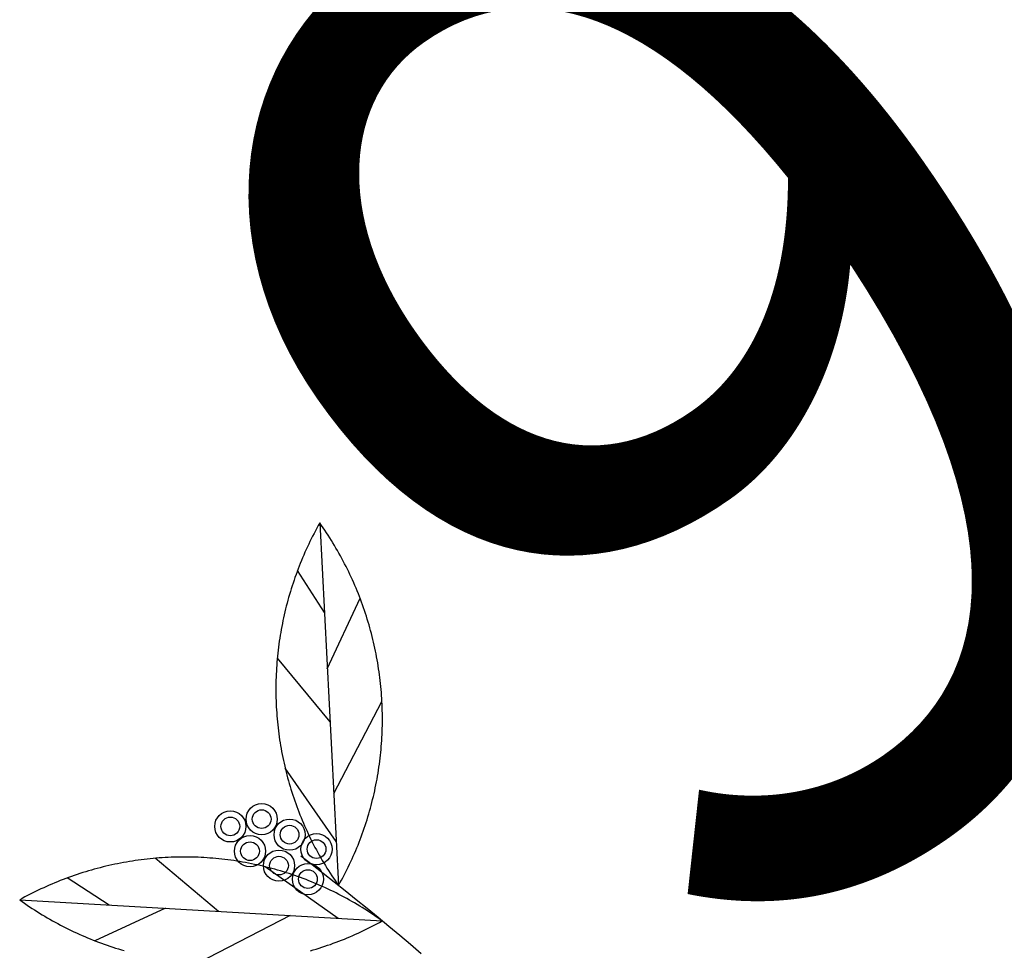
# Model space of a CAD drawing. Extents: x 10915 to 11928, y 9539 to 10230.
# Drawn here: x 11295 to 11296, y 10005 to 10005 of the extents above; entities that cross this region are included whole.
import ezdxf
from ezdxf.enums import TextEntityAlignment as Align

# ---------------------------------------------------------------- set-up
doc = ezdxf.new("R2010")
doc.units = 0
doc.header["$LTSCALE"] = 25.4
doc.header["$MEASUREMENT"] = 0
doc.layers.add('LEVELS', color=252, linetype='CONTINUOUS')
doc.layers.add('SANDLE_WOOD', color=84, linetype='CONTINUOUS')

# ---------------------------------------------------------------- blocks, each defined once
blk = doc.blocks.new('SW')
at = {"layer": 'SANDLE_WOOD', "color": 72}
for p, q in [((-0.48597, 1.45813), (-0.47672, 1.27948)), ((-0.48368, 1.41396), (-0.49691, 1.43475)), ((-0.48225, 1.38631), (-0.46608, 1.42101)), ((-0.48089, 1.36013), (-0.50686, 1.39158)), ((-0.47906, 1.3248), (-0.45532, 1.37015)), ((-0.47784, 1.30113), (-0.50299, 1.33725)), ((-0.53582, 1.26675), (-0.56711, 1.29291)), ((-0.47684, 1.26333), (-0.5128, 1.28871)), ((-0.58963, 1.26987), (-0.61034, 1.28323)), ((-0.63379, 1.27243), (-0.4552, 1.26207)), ((-0.56199, 1.26827), (-0.59679, 1.25232)), ((-0.5005, 1.2647), (-0.546, 1.24124))]:
    blk.add_line(p, q, dxfattribs=at)
for points in [[(-0.48597, 1.45813, 0), (-0.48669, 1.45684, 0), (-0.4874, 1.45555, 0), (-0.4881, 1.45425, 0), (-0.48878, 1.45294, 0), (-0.48946, 1.45163, 0), (-0.49012, 1.45031, 0), (-0.49077, 1.44899, 0), (-0.49141, 1.44766, 0), (-0.49204, 1.44633, 0), (-0.49266, 1.44499, 0), (-0.49326, 1.44364, 0), (-0.49385, 1.44229, 0), (-0.49444, 1.44093, 0), (-0.495, 1.43957, 0), (-0.49556, 1.43821, 0), (-0.4961, 1.43683, 0), (-0.49664, 1.43546, 0), (-0.49716, 1.43408, 0), (-0.49766, 1.43269, 0), (-0.49816, 1.4313, 0), (-0.49864, 1.42991, 0), (-0.49911, 1.42851, 0), (-0.49957, 1.42711, 0), (-0.50002, 1.4257, 0), (-0.50045, 1.42429, 0), (-0.50087, 1.42288, 0), (-0.50128, 1.42146, 0), (-0.50167, 1.42004, 0), (-0.50206, 1.41861, 0), (-0.50243, 1.41719, 0), (-0.50279, 1.41576, 0), (-0.50313, 1.41432, 0), (-0.50346, 1.41288, 0), (-0.50378, 1.41144, 0), (-0.50409, 1.41, 0), (-0.50439, 1.40855, 0), (-0.50467, 1.40711, 0), (-0.50493, 1.40566, 0), (-0.50519, 1.4042, 0), (-0.50543, 1.40275, 0), (-0.50566, 1.40129, 0), (-0.50588, 1.39983, 0), (-0.50608, 1.39837, 0), (-0.50627, 1.39691, 0), (-0.50645, 1.39544, 0), (-0.50662, 1.39398, 0), (-0.50677, 1.39251, 0), (-0.50691, 1.39104, 0), (-0.50704, 1.38957, 0), (-0.50715, 1.3881, 0), (-0.50725, 1.38663, 0), (-0.50734, 1.38515, 0), (-0.50741, 1.38368, 0), (-0.50747, 1.38221, 0), (-0.50752, 1.38073, 0), (-0.50755, 1.37926, 0), (-0.50757, 1.37778, 0), (-0.50758, 1.37631, 0), (-0.50758, 1.37483, 0), (-0.50756, 1.37336, 0), (-0.50753, 1.37188, 0), (-0.50749, 1.37041, 0), (-0.50743, 1.36893, 0), (-0.50736, 1.36746, 0), (-0.50728, 1.36599, 0), (-0.50718, 1.36451, 0), (-0.50707, 1.36304, 0), (-0.50695, 1.36157, 0), (-0.50682, 1.3601, 0), (-0.50667, 1.35864, 0), (-0.50651, 1.35717, 0), (-0.50633, 1.3557, 0), (-0.50614, 1.35424, 0), (-0.50594, 1.35278, 0), (-0.50573, 1.35132, 0), (-0.50551, 1.34986, 0), (-0.50527, 1.34841, 0), (-0.50502, 1.34695, 0), (-0.50475, 1.3455, 0), (-0.50448, 1.34405, 0), (-0.50418, 1.3426, 0), (-0.50388, 1.34116, 0), (-0.50357, 1.33972, 0), (-0.50324, 1.33828, 0), (-0.5029, 1.33685, 0), (-0.50254, 1.33541, 0), (-0.50218, 1.33398, 0), (-0.5018, 1.33256, 0), (-0.50141, 1.33114, 0), (-0.501, 1.32972, 0), (-0.50059, 1.3283, 0), (-0.50016, 1.32689, 0), (-0.49971, 1.32548, 0), (-0.49926, 1.32408, 0), (-0.49879, 1.32268, 0), (-0.49831, 1.32128, 0), (-0.49782, 1.31989, 0), (-0.49732, 1.31851, 0), (-0.4968, 1.31713, 0), (-0.49627, 1.31575, 0), (-0.49573, 1.31437, 0), (-0.49518, 1.31301, 0), (-0.49462, 1.31164, 0), (-0.49404, 1.31029, 0), (-0.49345, 1.30893, 0), (-0.49285, 1.30759, 0), (-0.49224, 1.30624, 0), (-0.49161, 1.30491, 0), (-0.49098, 1.30358, 0), (-0.49033, 1.30225, 0), (-0.48967, 1.30093, 0), (-0.489, 1.29962, 0), (-0.48831, 1.29831, 0), (-0.48762, 1.29701, 0), (-0.48691, 1.29571, 0), (-0.4862, 1.29442, 0), (-0.48547, 1.29314, 0), (-0.48473, 1.29186, 0), (-0.48398, 1.2906, 0), (-0.48321, 1.28933, 0), (-0.48244, 1.28808, 0), (-0.48165, 1.28683, 0), (-0.48086, 1.28559, 0), (-0.48005, 1.28435, 0), (-0.47923, 1.28312, 0), (-0.47841, 1.2819, 0), (-0.47757, 1.28069, 0), (-0.47672, 1.27948, 0)], [(-0.47672, 1.27948, 0), (-0.476, 1.28077, 0), (-0.47529, 1.28206, 0), (-0.47459, 1.28336, 0), (-0.4739, 1.28467, 0), (-0.47323, 1.28598, 0), (-0.47256, 1.2873, 0), (-0.47191, 1.28862, 0), (-0.47127, 1.28995, 0), (-0.47064, 1.29129, 0), (-0.47003, 1.29263, 0), (-0.46942, 1.29397, 0), (-0.46883, 1.29532, 0), (-0.46825, 1.29668, 0), (-0.46768, 1.29804, 0), (-0.46712, 1.29941, 0), (-0.46658, 1.30078, 0), (-0.46605, 1.30215, 0), (-0.46553, 1.30354, 0), (-0.46502, 1.30492, 0), (-0.46452, 1.30631, 0), (-0.46404, 1.3077, 0), (-0.46357, 1.3091, 0), (-0.46311, 1.3105, 0), (-0.46267, 1.31191, 0), (-0.46223, 1.31332, 0), (-0.46181, 1.31474, 0), (-0.4614, 1.31615, 0), (-0.46101, 1.31757, 0), (-0.46063, 1.319, 0), (-0.46026, 1.32043, 0), (-0.4599, 1.32186, 0), (-0.45955, 1.32329, 0), (-0.45922, 1.32473, 0), (-0.4589, 1.32617, 0), (-0.45859, 1.32761, 0), (-0.4583, 1.32906, 0), (-0.45802, 1.33051, 0), (-0.45775, 1.33196, 0), (-0.45749, 1.33341, 0), (-0.45725, 1.33487, 0), (-0.45702, 1.33632, 0), (-0.4568, 1.33778, 0), (-0.4566, 1.33924, 0), (-0.45641, 1.34071, 0), (-0.45623, 1.34217, 0), (-0.45607, 1.34364, 0), (-0.45591, 1.3451, 0), (-0.45577, 1.34657, 0), (-0.45565, 1.34804, 0), (-0.45554, 1.34951, 0), (-0.45544, 1.35099, 0), (-0.45535, 1.35246, 0), (-0.45527, 1.35393, 0), (-0.45521, 1.35541, 0), (-0.45517, 1.35688, 0), (-0.45513, 1.35836, 0), (-0.45511, 1.35983, 0), (-0.4551, 1.36131, 0), (-0.45511, 1.36278, 0), (-0.45512, 1.36426, 0), (-0.45515, 1.36573, 0), (-0.4552, 1.36721, 0), (-0.45525, 1.36868, 0), (-0.45532, 1.37015, 0), (-0.45541, 1.37163, 0), (-0.4555, 1.3731, 0), (-0.45561, 1.37457, 0), (-0.45573, 1.37604, 0), (-0.45587, 1.37751, 0), (-0.45602, 1.37898, 0), (-0.45618, 1.38044, 0), (-0.45635, 1.38191, 0), (-0.45654, 1.38337, 0), (-0.45674, 1.38483, 0), (-0.45695, 1.38629, 0), (-0.45718, 1.38775, 0), (-0.45742, 1.38921, 0), (-0.45767, 1.39066, 0), (-0.45793, 1.39211, 0), (-0.45821, 1.39356, 0), (-0.4585, 1.39501, 0), (-0.4588, 1.39645, 0), (-0.45912, 1.39789, 0), (-0.45944, 1.39933, 0), (-0.45979, 1.40077, 0), (-0.46014, 1.4022, 0), (-0.46051, 1.40363, 0), (-0.46089, 1.40505, 0), (-0.46128, 1.40648, 0), (-0.46168, 1.4079, 0), (-0.4621, 1.40931, 0), (-0.46253, 1.41072, 0), (-0.46297, 1.41213, 0), (-0.46342, 1.41353, 0), (-0.46389, 1.41493, 0), (-0.46437, 1.41633, 0), (-0.46486, 1.41772, 0), (-0.46536, 1.41911, 0), (-0.46588, 1.42049, 0), (-0.46641, 1.42187, 0), (-0.46695, 1.42324, 0), (-0.4675, 1.42461, 0), (-0.46807, 1.42597, 0), (-0.46864, 1.42733, 0), (-0.46923, 1.42868, 0), (-0.46983, 1.43003, 0), (-0.47045, 1.43137, 0), (-0.47107, 1.43271, 0), (-0.47171, 1.43404, 0), (-0.47235, 1.43536, 0), (-0.47301, 1.43668, 0), (-0.47369, 1.438, 0), (-0.47437, 1.4393, 0), (-0.47506, 1.4406, 0), (-0.47577, 1.4419, 0), (-0.47649, 1.44319, 0), (-0.47721, 1.44447, 0), (-0.47796, 1.44575, 0), (-0.47871, 1.44702, 0), (-0.47947, 1.44828, 0), (-0.48024, 1.44954, 0), (-0.48103, 1.45079, 0), (-0.48183, 1.45203, 0), (-0.48263, 1.45326, 0), (-0.48345, 1.45449, 0), (-0.48428, 1.45571, 0), (-0.48512, 1.45692, 0), (-0.48597, 1.45813, 0)], [(-0.4552, 1.26207, 0), (-0.4564, 1.26293, 0), (-0.45761, 1.26378, 0), (-0.45882, 1.26461, 0), (-0.46005, 1.26544, 0), (-0.46128, 1.26625, 0), (-0.46252, 1.26706, 0), (-0.46376, 1.26785, 0), (-0.46501, 1.26863, 0), (-0.46627, 1.2694, 0), (-0.46753, 1.27016, 0), (-0.46881, 1.27091, 0), (-0.47008, 1.27164, 0), (-0.47137, 1.27237, 0), (-0.47266, 1.27308, 0), (-0.47396, 1.27379, 0), (-0.47526, 1.27448, 0), (-0.47657, 1.27516, 0), (-0.47788, 1.27583, 0), (-0.4792, 1.27648, 0), (-0.48053, 1.27713, 0), (-0.48186, 1.27776, 0), (-0.4832, 1.27838, 0), (-0.48455, 1.27899, 0), (-0.4859, 1.27959, 0), (-0.48725, 1.28017, 0), (-0.48861, 1.28074, 0), (-0.48997, 1.28131, 0), (-0.49134, 1.28185, 0), (-0.49272, 1.28239, 0), (-0.4941, 1.28292, 0), (-0.49548, 1.28343, 0), (-0.49687, 1.28393, 0), (-0.49826, 1.28442, 0), (-0.49966, 1.28489, 0), (-0.50106, 1.28535, 0), (-0.50246, 1.2858, 0), (-0.50387, 1.28624, 0), (-0.50528, 1.28667, 0), (-0.5067, 1.28708, 0), (-0.50812, 1.28748, 0), (-0.50954, 1.28787, 0), (-0.51097, 1.28825, 0), (-0.5124, 1.28861, 0), (-0.51383, 1.28896, 0), (-0.51527, 1.2893, 0), (-0.51671, 1.28962, 0), (-0.51815, 1.28993, 0), (-0.5196, 1.29023, 0), (-0.52104, 1.29052, 0), (-0.52249, 1.29079, 0), (-0.52394, 1.29105, 0), (-0.5254, 1.2913, 0), (-0.52686, 1.29153, 0), (-0.52831, 1.29176, 0), (-0.52977, 1.29196, 0), (-0.53124, 1.29216, 0), (-0.5327, 1.29234, 0), (-0.53417, 1.29251, 0), (-0.53563, 1.29267, 0), (-0.5371, 1.29281, 0), (-0.53857, 1.29295, 0), (-0.54004, 1.29306, 0), (-0.54151, 1.29317, 0), (-0.54299, 1.29326, 0), (-0.54446, 1.29334, 0), (-0.54593, 1.29341, 0), (-0.54741, 1.29346, 0), (-0.54888, 1.2935, 0), (-0.55036, 1.29352, 0), (-0.55183, 1.29354, 0), (-0.55331, 1.29354, 0), (-0.55478, 1.29353, 0), (-0.55626, 1.2935, 0), (-0.55773, 1.29346, 0), (-0.55921, 1.29341, 0), (-0.56068, 1.29335, 0), (-0.56215, 1.29327, 0), (-0.56363, 1.29318, 0), (-0.5651, 1.29307, 0), (-0.56657, 1.29296, 0), (-0.56804, 1.29283, 0), (-0.56951, 1.29268, 0), (-0.57097, 1.29253, 0), (-0.57244, 1.29236, 0), (-0.5739, 1.29218, 0), (-0.57537, 1.29198, 0), (-0.57683, 1.29177, 0), (-0.57829, 1.29155, 0), (-0.57974, 1.29132, 0), (-0.5812, 1.29107, 0), (-0.58265, 1.29081, 0), (-0.5841, 1.29054, 0), (-0.58555, 1.29026, 0), (-0.58699, 1.28996, 0), (-0.58843, 1.28965, 0), (-0.58987, 1.28932, 0), (-0.59131, 1.28899, 0), (-0.59274, 1.28864, 0), (-0.59417, 1.28828, 0), (-0.5956, 1.2879, 0), (-0.59702, 1.28752, 0), (-0.59844, 1.28712, 0), (-0.59986, 1.2867, 0), (-0.60127, 1.28628, 0), (-0.60268, 1.28584, 0), (-0.60409, 1.28539, 0), (-0.60549, 1.28493, 0), (-0.60689, 1.28446, 0), (-0.60828, 1.28397, 0), (-0.60967, 1.28347, 0), (-0.61105, 1.28296, 0), (-0.61243, 1.28244, 0), (-0.6138, 1.2819, 0), (-0.61517, 1.28135, 0), (-0.61654, 1.28079, 0), (-0.6179, 1.28022, 0), (-0.61925, 1.27964, 0), (-0.6206, 1.27904, 0), (-0.62195, 1.27843, 0), (-0.62329, 1.27781, 0), (-0.62462, 1.27718, 0), (-0.62595, 1.27654, 0), (-0.62727, 1.27588, 0), (-0.62858, 1.27522, 0), (-0.62989, 1.27454, 0), (-0.6312, 1.27385, 0), (-0.6325, 1.27315, 0), (-0.63379, 1.27243, 0)], [(-0.63379, 1.27243, 0), (-0.63259, 1.27158, 0), (-0.63138, 1.27073, 0), (-0.63016, 1.26989, 0), (-0.62894, 1.26907, 0), (-0.62771, 1.26825, 0), (-0.62647, 1.26745, 0), (-0.62523, 1.26666, 0), (-0.62398, 1.26587, 0), (-0.62272, 1.2651, 0), (-0.62146, 1.26434, 0), (-0.62018, 1.2636, 0), (-0.61891, 1.26286, 0), (-0.61762, 1.26213, 0), (-0.61633, 1.26142, 0), (-0.61503, 1.26072, 0), (-0.61373, 1.26003, 0), (-0.61242, 1.25935, 0), (-0.61111, 1.25868, 0), (-0.60978, 1.25802, 0), (-0.60846, 1.25738, 0), (-0.60712, 1.25674, 0), (-0.60579, 1.25612, 0), (-0.60444, 1.25551, 0), (-0.60309, 1.25492, 0), (-0.60174, 1.25433, 0), (-0.60038, 1.25376, 0), (-0.59901, 1.2532, 0), (-0.59764, 1.25265, 0), (-0.59627, 1.25211, 0), (-0.59489, 1.25159, 0), (-0.59351, 1.25108, 0), (-0.59212, 1.25058, 0), (-0.59073, 1.25009, 0), (-0.58933, 1.24961, 0), (-0.58793, 1.24915, 0), (-0.58653, 1.2487, 0), (-0.58512, 1.24826, 0), (-0.58371, 1.24784, 0), (-0.58229, 1.24742, 0)], [(-0.49055, 1.24739, 0), (-0.48913, 1.2478, 0), (-0.48772, 1.24822, 0), (-0.48631, 1.24866, 0), (-0.4849, 1.24911, 0), (-0.4835, 1.24957, 0), (-0.4821, 1.25005, 0), (-0.48071, 1.25053, 0), (-0.47932, 1.25103, 0), (-0.47794, 1.25154, 0), (-0.47656, 1.25207, 0), (-0.47519, 1.2526, 0), (-0.47381, 1.25315, 0), (-0.47245, 1.25371, 0), (-0.47109, 1.25428, 0), (-0.46974, 1.25487, 0), (-0.46839, 1.25546, 0), (-0.46704, 1.25607, 0), (-0.4657, 1.25669, 0), (-0.46437, 1.25732, 0), (-0.46304, 1.25797, 0), (-0.46172, 1.25862, 0), (-0.4604, 1.25929, 0), (-0.45909, 1.25997, 0), (-0.45779, 1.26066, 0), (-0.45649, 1.26136, 0), (-0.4552, 1.26207, 0)]]:
    blk.add_polyline3d(points, dxfattribs=at)
at = {"layer": 'SANDLE_WOOD', "color": 243}
blk.add_polyline3d([(-0.43596, 1.2459, 0), (-0.44124, 1.2504, 0), (-0.44655, 1.25487, 0), (-0.45187, 1.25931, 0), (-0.45721, 1.26373, 0), (-0.46258, 1.26812, 0), (-0.46797, 1.27249, 0), (-0.47338, 1.27683, 0), (-0.47881, 1.28114, 0), (-0.48426, 1.28543, 0), (-0.48973, 1.28969, 0), (-0.49523, 1.29392, 0)], dxfattribs=at)
for centre in [(-0.51457, 1.3122), (-0.53002, 1.30863), (-0.50081, 1.30455), (-0.48756, 1.29742), (-0.52032, 1.29642), (-0.50605, 1.2893), (-0.49178, 1.28267)]:
    blk.add_circle(centre, 0.00768, dxfattribs=at)
at = {"layer": 'SANDLE_WOOD', "color": 7}
for centre in [(-0.51457, 1.3122), (-0.53002, 1.30863), (-0.50081, 1.30455), (-0.52032, 1.29642), (-0.48756, 1.29742), (-0.50605, 1.2893), (-0.49178, 1.28267)]:
    blk.add_circle(centre, 0.00461, dxfattribs=at)

msp = doc.modelspace()

# ---------------------------------------------------------------- block references
at = {"layer": 'SANDLE_WOOD', "color": 243, "xscale": 2, "yscale": 2, "zscale": 2}
msp.add_blockref('SW', (11296.74846, 10002.01579), dxfattribs=at)

# ---------------------------------------------------------------- texts
at = {"layer": 'LEVELS'}
msp.add_text('91.784', height=1, rotation=35, dxfattribs=at).set_placement((11297.5418, 10006.05579, 91.7844), align=Align.MIDDLE_CENTER)

doc.saveas('drawing.dxf')
